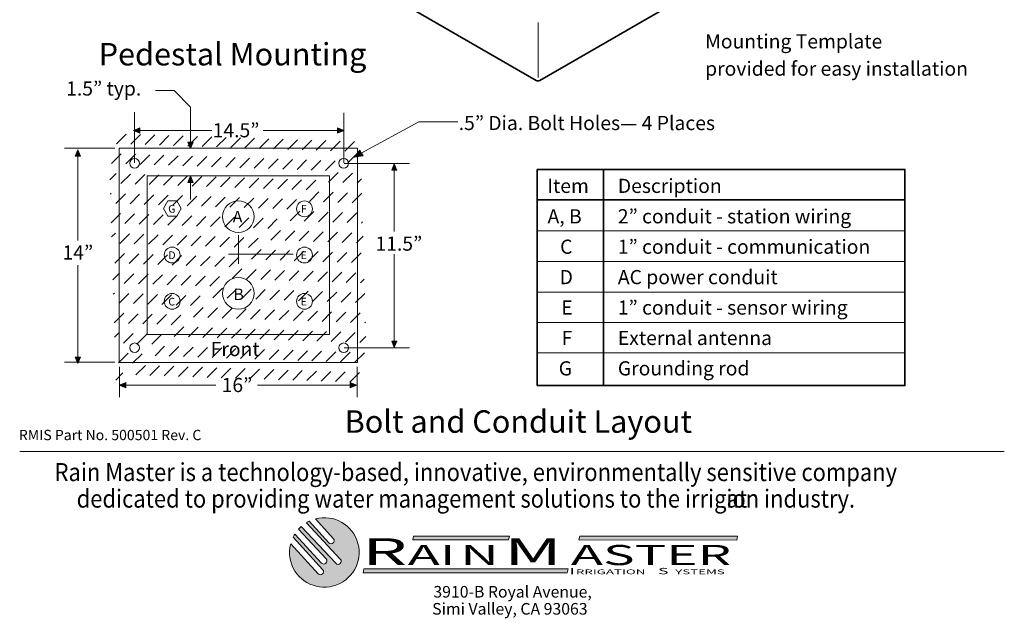
# Model space of a CAD drawing. Units: inches. Extents: x 0.6 to 7.8, y 0.4 to 10.7.
# Drawn here: x 0.6 to 7.8, y 0.4 to 4.8 of the extents above; entities that cross this region are included whole.
import ezdxf

# ---------------------------------------------------------------- set-up
doc = ezdxf.new("R2010")
doc.units = ezdxf.units.IN
doc.header["$MEASUREMENT"] = 0
for name, pattern in [('AI-Linetype-1', [0.027778, 0.013889, -0.013889]), ('AI-Linetype-10', [0.027778, 0.013889, -0.013889]), ('AI-Linetype-11', [0.027778, 0.013889, -0.013889]), ('AI-Linetype-12', [0.027778, 0.013889, -0.013889]), ('AI-Linetype-13', [0.027778, 0.013889, -0.013889]), ('AI-Linetype-14', [0.027778, 0.013889, -0.013889]), ('AI-Linetype-15', [0.027778, 0.013889, -0.013889]), ('AI-Linetype-16', [0.027778, 0.013889, -0.013889]), ('AI-Linetype-17', [0.027778, 0.013889, -0.013889]), ('AI-Linetype-18', [0.027778, 0.013889, -0.013889]), ('AI-Linetype-19', [0.027778, 0.013889, -0.013889]), ('AI-Linetype-2', [0.027778, 0.013889, -0.013889]), ('AI-Linetype-20', [0.027778, 0.013889, -0.013889]), ('AI-Linetype-21', [0.027778, 0.013889, -0.013889]), ('AI-Linetype-22', [0.027778, 0.013889, -0.013889]), ('AI-Linetype-23', [0.027778, 0.013889, -0.013889]), ('AI-Linetype-24', [0.027778, 0.013889, -0.013889]), ('AI-Linetype-25', [0.027778, 0.013889, -0.013889]), ('AI-Linetype-26', [0.027778, 0.013889, -0.013889]), ('AI-Linetype-27', [0.027778, 0.013889, -0.013889]), ('AI-Linetype-28', [0.027778, 0.013889, -0.013889]), ('AI-Linetype-29', [0.027778, 0.013889, -0.013889]), ('AI-Linetype-3', [0.027778, 0.013889, -0.013889]), ('AI-Linetype-30', [0.027778, 0.013889, -0.013889]), ('AI-Linetype-31', [0.027778, 0.013889, -0.013889]), ('AI-Linetype-32', [0.027778, 0.013889, -0.013889]), ('AI-Linetype-33', [0.027778, 0.013889, -0.013889]), ('AI-Linetype-4', [0.027778, 0.013889, -0.013889]), ('AI-Linetype-5', [0.027778, 0.013889, -0.013889]), ('AI-Linetype-6', [0.027778, 0.013889, -0.013889]), ('AI-Linetype-7', [0.027778, 0.013889, -0.013889]), ('AI-Linetype-8', [0.027778, 0.013889, -0.013889]), ('AI-Linetype-9', [0.027778, 0.013889, -0.013889])]:
    doc.linetypes.add(name, pattern=pattern)
doc.layers.add('Layer 1', color=7, linetype='Continuous')

# ---------------------------------------------------------------- blocks, each defined once
blk = doc.blocks.new('block 2')
at = {"layer": 'Layer 1', "color": 179, "linetype": 'AI-Linetype-1', "lineweight": 9, "true_color": 0x221e1f}
blk.add_lwpolyline([(1.4028, 3.9236), (1.2778, 3.7986)], dxfattribs=at)
at = {"layer": 'Layer 1', "color": 179, "linetype": 'AI-Linetype-2', "lineweight": 9, "true_color": 0x221e1f}
blk.add_lwpolyline([(1.5074, 3.9201), (1.2808, 3.6936)], dxfattribs=at)
at = {"layer": 'Layer 1', "color": 179, "linetype": 'AI-Linetype-3', "lineweight": 9, "true_color": 0x221e1f}
blk.add_lwpolyline([(1.612, 3.9167), (1.2839, 3.5885)], dxfattribs=at)
at = {"layer": 'Layer 1', "color": 179, "linetype": 'AI-Linetype-4', "lineweight": 9, "true_color": 0x221e1f}
blk.add_lwpolyline([(1.7166, 3.9132), (1.2869, 3.4835)], dxfattribs=at)
at = {"layer": 'Layer 1', "color": 179, "linetype": 'AI-Linetype-5', "lineweight": 9, "true_color": 0x221e1f}
blk.add_lwpolyline([(1.8212, 3.9097), (1.2899, 3.3784)], dxfattribs=at)
at = {"layer": 'Layer 1', "color": 179, "linetype": 'AI-Linetype-6', "lineweight": 9, "true_color": 0x221e1f}
blk.add_lwpolyline([(1.9258, 3.9063), (1.293, 3.2734)], dxfattribs=at)
at = {"layer": 'Layer 1', "color": 179, "linetype": 'AI-Linetype-7', "lineweight": 9, "true_color": 0x221e1f}
blk.add_lwpolyline([(2.0304, 3.9028), (1.296, 3.1684)], dxfattribs=at)
at = {"layer": 'Layer 1', "color": 179, "linetype": 'AI-Linetype-8', "lineweight": 9, "true_color": 0x221e1f}
blk.add_lwpolyline([(2.135, 3.8993), (1.299, 3.0633)], dxfattribs=at)
at = {"layer": 'Layer 1', "color": 179, "linetype": 'AI-Linetype-9', "lineweight": 9, "true_color": 0x221e1f}
blk.add_lwpolyline([(2.2396, 3.8958), (1.3021, 2.9583)], dxfattribs=at)
at = {"layer": 'Layer 1', "color": 179, "linetype": 'AI-Linetype-10', "lineweight": 9, "true_color": 0x221e1f}
blk.add_lwpolyline([(2.3442, 3.8924), (1.3051, 2.8533)], dxfattribs=at)
at = {"layer": 'Layer 1', "color": 179, "linetype": 'AI-Linetype-11', "lineweight": 9, "true_color": 0x221e1f}
blk.add_lwpolyline([(2.4488, 3.8889), (1.3082, 2.7482)], dxfattribs=at)
at = {"layer": 'Layer 1', "color": 179, "linetype": 'AI-Linetype-12', "lineweight": 9, "true_color": 0x221e1f}
blk.add_lwpolyline([(2.5534, 3.8854), (1.3112, 2.6432)], dxfattribs=at)
at = {"layer": 'Layer 1', "color": 179, "linetype": 'AI-Linetype-13', "lineweight": 9, "true_color": 0x221e1f}
blk.add_lwpolyline([(2.658, 3.8819), (1.3142, 2.5382)], dxfattribs=at)
at = {"layer": 'Layer 1', "color": 179, "linetype": 'AI-Linetype-14', "lineweight": 9, "true_color": 0x221e1f}
blk.add_lwpolyline([(2.7626, 3.8785), (1.3173, 2.4331)], dxfattribs=at)
at = {"layer": 'Layer 1', "color": 179, "linetype": 'AI-Linetype-15', "lineweight": 9, "true_color": 0x221e1f}
blk.add_lwpolyline([(2.8672, 3.875), (1.3203, 2.3281)], dxfattribs=at)
at = {"layer": 'Layer 1', "color": 179, "linetype": 'AI-Linetype-16', "lineweight": 9, "true_color": 0x221e1f}
blk.add_lwpolyline([(2.9718, 3.8715), (1.3234, 2.2231)], dxfattribs=at)
at = {"layer": 'Layer 1', "color": 179, "linetype": 'AI-Linetype-17', "lineweight": 9, "true_color": 0x221e1f}
blk.add_lwpolyline([(3.0764, 3.8681), (1.3264, 2.1181)], dxfattribs=at)
at = {"layer": 'Layer 1', "lineweight": 0}
for points in [[(1.3522, 3.8199), (3.098, 3.8199), (3.098, 2.2487), (1.3522, 2.2487), (1.3522, 3.8199)], [(1.5559, 3.6178), (2.8943, 3.6178), (2.8943, 2.454), (1.5559, 2.454), (1.5559, 3.6178)]]:
    blk.add_lwpolyline(points, dxfattribs=at)
at = {"layer": 'Layer 1', "color": 179, "linetype": 'AI-Linetype-33', "lineweight": 9, "true_color": 0x221e1f}
blk.add_lwpolyline([(1.4727, 2.1563), (3.1211, 3.8047)], dxfattribs=at)
at = {"layer": 'Layer 1', "color": 179, "linetype": 'AI-Linetype-32', "lineweight": 9, "true_color": 0x221e1f}
blk.add_lwpolyline([(1.5772, 2.1528), (3.1241, 3.6997)], dxfattribs=at)
at = {"layer": 'Layer 1', "color": 179, "linetype": 'AI-Linetype-31', "lineweight": 9, "true_color": 0x221e1f}
blk.add_lwpolyline([(1.6818, 2.1493), (3.1272, 3.5946)], dxfattribs=at)
at = {"layer": 'Layer 1', "color": 179, "linetype": 'AI-Linetype-30', "lineweight": 9, "true_color": 0x221e1f}
blk.add_lwpolyline([(1.7864, 2.1458), (3.1302, 3.4896)], dxfattribs=at)
at = {"layer": 'Layer 1', "color": 179, "linetype": 'AI-Linetype-29', "lineweight": 9, "true_color": 0x221e1f}
blk.add_lwpolyline([(1.891, 2.1424), (3.1332, 3.3846)], dxfattribs=at)
at = {"layer": 'Layer 1', "color": 179, "linetype": 'AI-Linetype-28', "lineweight": 9, "true_color": 0x221e1f}
blk.add_lwpolyline([(1.9956, 2.1389), (3.1363, 3.2795)], dxfattribs=at)
at = {"layer": 'Layer 1', "color": 179, "linetype": 'AI-Linetype-27', "lineweight": 9, "true_color": 0x221e1f}
blk.add_lwpolyline([(2.1002, 2.1354), (3.1393, 3.1745)], dxfattribs=at)
at = {"layer": 'Layer 1', "color": 179, "linetype": 'AI-Linetype-26', "lineweight": 9, "true_color": 0x221e1f}
blk.add_lwpolyline([(2.2049, 2.1319), (3.1424, 3.0694)], dxfattribs=at)
at = {"layer": 'Layer 1', "color": 179, "linetype": 'AI-Linetype-25', "lineweight": 9, "true_color": 0x221e1f}
blk.add_lwpolyline([(2.3094, 2.1285), (3.1454, 2.9644)], dxfattribs=at)
at = {"layer": 'Layer 1', "color": 179, "linetype": 'AI-Linetype-24', "lineweight": 9, "true_color": 0x221e1f}
blk.add_lwpolyline([(2.414, 2.125), (3.1484, 2.8594)], dxfattribs=at)
at = {"layer": 'Layer 1', "color": 179, "linetype": 'AI-Linetype-23', "lineweight": 9, "true_color": 0x221e1f}
blk.add_lwpolyline([(2.5186, 2.1215), (3.1515, 2.7544)], dxfattribs=at)
at = {"layer": 'Layer 1', "color": 179, "linetype": 'AI-Linetype-22', "lineweight": 9, "true_color": 0x221e1f}
blk.add_lwpolyline([(2.6232, 2.1181), (3.1545, 2.6493)], dxfattribs=at)
at = {"layer": 'Layer 1', "color": 179, "linetype": 'AI-Linetype-21', "lineweight": 9, "true_color": 0x221e1f}
blk.add_lwpolyline([(2.7278, 2.1146), (3.1576, 2.5443)], dxfattribs=at)
at = {"layer": 'Layer 1', "color": 179, "linetype": 'AI-Linetype-20', "lineweight": 9, "true_color": 0x221e1f}
blk.add_lwpolyline([(2.8324, 2.1111), (3.1606, 2.4393)], dxfattribs=at)
at = {"layer": 'Layer 1', "color": 179, "linetype": 'AI-Linetype-19', "lineweight": 9, "true_color": 0x221e1f}
blk.add_lwpolyline([(2.9371, 2.1076), (3.1636, 2.3342)], dxfattribs=at)
at = {"layer": 'Layer 1', "color": 179, "linetype": 'AI-Linetype-18', "lineweight": 9, "true_color": 0x221e1f}
blk.add_lwpolyline([(3.0417, 2.1042), (3.1667, 2.2292)], dxfattribs=at)

msp = doc.modelspace()

# ---------------------------------------------------------------- hatches: boundary and pattern name
at = {"layer": 'Layer 1', "true_color": 0x221e1f}
h = msp.add_hatch(color=179, dxfattribs=at)
h.dxf.hatch_style = 2
h.paths.add_polyline_path([(1.5037, 3.9498), (1.5037, 3.9307), (1.456, 3.9498), (1.5037, 3.9688)])
h = msp.add_hatch(color=179, dxfattribs=at)
h.dxf.hatch_style = 2
h.paths.add_polyline_path([(2.9518, 3.9498), (2.9518, 3.9688), (2.9995, 3.9498), (2.9518, 3.9307)])
h = msp.add_hatch(color=179, dxfattribs=at)
h.dxf.hatch_style = 2
h.paths.add_polyline_path([(1.8735, 3.8641), (1.8926, 3.8641), (1.8735, 3.8163), (1.8544, 3.8641)])
h = msp.add_hatch(color=179, dxfattribs=at)
h.dxf.hatch_style = 2
h.paths.add_polyline_path([(1.0486, 3.7607), (1.0295, 3.7607), (1.0486, 3.8084), (1.0677, 3.7607)])
h = msp.add_hatch(color=179, dxfattribs=at)
h.dxf.hatch_style = 2
h.paths.add_polyline_path([(3.1281, 3.7842), (3.1399, 3.763), (3.0749, 3.7548), (3.1163, 3.8055)])
h = msp.add_hatch(color=179, dxfattribs=at)
h.dxf.hatch_style = 2
h.paths.add_polyline_path([(3.3681, 3.6581), (3.349, 3.6581), (3.3681, 3.7058), (3.3872, 3.6581)])
h = msp.add_hatch(color=179, dxfattribs=at)
h.dxf.hatch_style = 2
h.paths.add_polyline_path([(1.8735, 3.5688), (1.8544, 3.5688), (1.8735, 3.6165), (1.8926, 3.5688)])
h = msp.add_hatch(color=179, dxfattribs=at)
h.dxf.hatch_style = 2
h.paths.add_polyline_path([(3.3681, 2.4048), (3.3872, 2.4048), (3.3681, 2.3571), (3.349, 2.4048)])
h = msp.add_hatch(color=179, dxfattribs=at)
h.dxf.hatch_style = 2
h.paths.add_polyline_path([(1.0486, 2.2879), (1.0677, 2.2879), (1.0486, 2.2402), (1.0295, 2.2879)])
h = msp.add_hatch(color=179, dxfattribs=at)
h.dxf.hatch_style = 2
h.paths.add_polyline_path([(1.399, 2.0809), (1.399, 2.0618), (1.3513, 2.0809), (1.399, 2.1)])
h = msp.add_hatch(color=179, dxfattribs=at)
h.dxf.hatch_style = 2
h.paths.add_polyline_path([(3.0454, 2.0809), (3.0454, 2.1), (3.0932, 2.0809), (3.0454, 2.0618)])
h = msp.add_hatch(color=179, dxfattribs=at)
h.dxf.hatch_style = 2
edge = h.paths.add_edge_path()
edge.add_spline(control_points=[(2.6093, 0.7887), (2.5975, 0.8328), (2.598, 0.8773), (2.6087, 0.9186), (2.6087, 0.9186), (2.8093, 0.6983), (2.8093, 0.6983), (2.8308, 0.6756), (2.8634, 0.7073), (2.8427, 0.7292), (2.8427, 0.7292), (2.6263, 0.9663), (2.6263, 0.9663), (2.6299, 0.9736), (2.6338, 0.9807), (2.638, 0.9876), (2.638, 0.9876), (2.8347, 0.7771), (2.8347, 0.7771), (2.856, 0.7545), (2.8888, 0.7861), (2.8681, 0.8081), (2.8681, 0.8081), (2.6656, 1.0247), (2.6656, 1.0247), (2.6721, 1.0321), (2.6791, 1.039), (2.6865, 1.0456), (2.6865, 1.0456), (2.9386, 0.775), (2.9386, 0.775), (2.9601, 0.7523), (2.9928, 0.7841), (2.9721, 0.806), (2.9721, 0.806), (2.7235, 1.0728), (2.7235, 1.0728), (2.7298, 1.0767), (2.7364, 1.0803), (2.7432, 1.0836), (2.7432, 1.0836), (2.8877, 0.9253), (2.8877, 0.9253), (2.9092, 0.9026), (2.9419, 0.9344), (2.9212, 0.9563), (2.9212, 0.9563), (2.7895, 1.1009), (2.7895, 1.1009), (2.9255, 1.1373), (3.0653, 1.0566), (3.1017, 0.9207), (3.1382, 0.7847), (3.0575, 0.6449), (2.9215, 0.6085), (2.7855, 0.572), (2.6457, 0.6527), (2.6093, 0.7887)], knot_values=[0, 0, 0, 0, 1, 1, 1, 2, 2, 2, 3, 3, 3, 4, 4, 4, 5, 5, 5, 6, 6, 6, 7, 7, 7, 8, 8, 8, 9, 9, 9, 10, 10, 10, 11, 11, 11, 12, 12, 12, 13, 13, 13, 14, 14, 14, 15, 15, 15, 16, 16, 16, 17, 17, 17, 18, 18, 18, 19, 19, 19, 19], degree=3, periodic=1)
h = msp.add_hatch(color=179, dxfattribs=at)
h.dxf.hatch_style = 2
h.paths.add_polyline_path([(3.5098, 0.9746), (4.2124, 0.9751), (4.2063, 0.9466), (3.5038, 0.946)])
h = msp.add_hatch(color=179, dxfattribs=at)
h.dxf.hatch_style = 2
h.paths.add_polyline_path([(4.7276, 0.9751), (5.8845, 0.9742), (5.8785, 0.9457), (4.7215, 0.9466)])
h = msp.add_hatch(color=179, dxfattribs=at)
h.dxf.hatch_style = 2
h.paths.add_polyline_path([(3.1455, 0.734), (4.6423, 0.7344), (4.6363, 0.7059), (3.1395, 0.7055)])

# ---------------------------------------------------------------- linework, layer by layer
at = {"layer": 'Layer 1', "color": 179, "lineweight": 9, "true_color": 0x221e1f}
for points in [[(4.4222, 4.7419), (4.4222, 4.3381)], [(1.6183, 4.2439), (1.7536, 4.2439), (1.8735, 4.1208), (1.8735, 3.8609)], [(1.4638, 3.7112), (1.4638, 4.0846)], [(2.9974, 3.7112), (2.9974, 4.0793)], [(1.5005, 3.9498), (2.0311, 3.9498)], [(2.4061, 3.9498), (2.955, 3.9498)], [(1.3194, 3.8194), (0.9514, 3.8194)], [(1.0486, 3.7639), (1.0486, 3.1434)], [(3, 3.7081), (3.4792, 3.7081)], [(3.3681, 3.6612), (3.3681, 3.2083)], [(1.8735, 3.5719), (1.8735, 3.4444)], [(2.2251, 2.9715), (2.2251, 3.1829)], [(2.1518, 3.0428), (2.6265, 3.0428)], [(3.3681, 3.0417), (3.3681, 2.4016)], [(1.0486, 2.9628), (1.0486, 2.2847)], [(3, 2.3553), (3.4792, 2.3553)], [(1.3194, 2.25), (0.9514, 2.25)], [(1.3542, 2.2153), (1.3542, 1.9931)], [(3.0972, 2.2153), (3.0972, 1.9931)], [(1.3958, 2.0809), (2.0589, 2.0809)], [(2.3644, 2.0809), (3.0486, 2.0809)]]:
    msp.add_lwpolyline(points, dxfattribs=at)
at = {"layer": 'Layer 1', "color": 179, "lineweight": 18, "true_color": 0x221e1f}
for points in [[(3.8333, 4.0139), (3.5486, 4.0139), (3.1245, 3.7823)], [(1.3522, 3.8199), (3.098, 3.8199), (3.098, 2.2487), (1.3522, 2.2487), (1.3522, 3.8199)], [(1.5559, 3.6178), (2.8943, 3.6178), (2.8943, 2.454), (1.5559, 2.454), (1.5559, 3.6178)], [(1.8061, 3.3767), (1.7734, 3.32), (1.7079, 3.32), (1.6752, 3.3767), (1.7079, 3.4334), (1.7734, 3.4334), (1.8061, 3.3767)], [(4.4167, 3.2132), (7.1111, 3.2132)], [(4.4167, 2.9889), (7.1111, 2.9889)], [(4.4167, 2.7646), (7.1111, 2.7646)], [(4.4167, 2.5403), (7.1111, 2.5403)], [(4.4167, 2.3181), (7.1111, 2.3181)], [(0.6221, 1.5957), (7.8399, 1.5957)]]:
    msp.add_lwpolyline(points, dxfattribs=at)
at = {"layer": 'Layer 1', "lineweight": 0}
for points in [[(1.5037, 3.9498), (1.5037, 3.9307), (1.456, 3.9498), (1.5037, 3.9688), (1.5037, 3.9498)], [(2.9518, 3.9498), (2.9518, 3.9688), (2.9995, 3.9498), (2.9518, 3.9307), (2.9518, 3.9498)], [(1.8735, 3.8641), (1.8926, 3.8641), (1.8735, 3.8163), (1.8544, 3.8641), (1.8735, 3.8641)], [(1.0486, 3.7607), (1.0295, 3.7607), (1.0486, 3.8084), (1.0677, 3.7607), (1.0486, 3.7607)], [(3.1281, 3.7842), (3.1399, 3.763), (3.0749, 3.7548), (3.1163, 3.8055), (3.1281, 3.7842)], [(3.3681, 3.6581), (3.349, 3.6581), (3.3681, 3.7058), (3.3872, 3.6581), (3.3681, 3.6581)], [(1.8735, 3.5688), (1.8544, 3.5688), (1.8735, 3.6165), (1.8926, 3.5688), (1.8735, 3.5688)], [(3.3681, 2.4048), (3.3872, 2.4048), (3.3681, 2.3571), (3.349, 2.4048), (3.3681, 2.4048)], [(1.0486, 2.2879), (1.0677, 2.2879), (1.0486, 2.2402), (1.0295, 2.2879), (1.0486, 2.2879)], [(1.399, 2.0809), (1.399, 2.0618), (1.3513, 2.0809), (1.399, 2.1), (1.399, 2.0809)], [(3.0454, 2.0809), (3.0454, 2.1), (3.0932, 2.0809), (3.0454, 2.0618), (3.0454, 2.0809)], [(3.5098, 0.9746), (4.2124, 0.9751), (4.2063, 0.9466), (3.5038, 0.946), (3.5098, 0.9746)], [(4.7276, 0.9751), (5.8845, 0.9742), (5.8785, 0.9457), (4.7215, 0.9466), (4.7276, 0.9751)], [(3.1455, 0.734), (4.6423, 0.7344), (4.6363, 0.7059), (3.1395, 0.7055), (3.1455, 0.734)]]:
    msp.add_lwpolyline(points, dxfattribs=at)
at = {"layer": 'Layer 1', "color": 179, "lineweight": 35, "true_color": 0x221e1f}
for points in [[(4.4167, 3.6646), (7.1111, 3.6646), (7.1111, 2.0788), (4.4167, 2.0788), (4.4167, 3.6646)], [(4.9028, 3.6597), (4.9028, 2.0817)], [(4.4167, 3.4403), (7.1111, 3.4403)]]:
    msp.add_lwpolyline(points, dxfattribs=at)
msp.add_open_spline([(5.5317, 6.2776), (5.5317, 6.2776), (6.2734, 5.8592), (6.2734, 5.8592), (6.2845, 5.8533), (6.2934, 5.835), (6.2932, 5.8217), (6.293, 5.8123), (6.2932, 5.3896), (6.2932, 5.3896), (6.2932, 5.3896), (4.4348, 4.3167), (4.4348, 4.3167), (4.4265, 4.3123), (4.4174, 4.3114), (4.4078, 4.3171), (4.4078, 4.3171), (2.5513, 5.3895), (2.5513, 5.3895), (2.5513, 5.3895), (2.5514, 5.8265), (2.5514, 5.8265), (2.5524, 5.8423), (2.5652, 5.8542), (2.5722, 5.8598), (2.5792, 5.8636), (4.3871, 6.9068), (4.3871, 6.9068)], degree=3, knots=[0, 0, 0, 0, 1, 1, 1, 2, 2, 2, 3, 3, 3, 4, 4, 4, 5, 5, 5, 6, 6, 6, 7, 7, 7, 8, 8, 8, 9, 9, 9, 9], dxfattribs=at)
at = {"layer": 'Layer 1', "lineweight": 0}
for points, knots in [([(1.4289, 3.7088), (1.4289, 3.7283), (1.4447, 3.7441), (1.4642, 3.7441), (1.4837, 3.7441), (1.4995, 3.7283), (1.4995, 3.7088), (1.4995, 3.6893), (1.4837, 3.6735), (1.4642, 3.6735), (1.4447, 3.6735), (1.4289, 3.6893), (1.4289, 3.7088)], [0, 0, 0, 0, 1, 1, 1, 2, 2, 2, 3, 3, 3, 4, 4, 4, 4]), ([(2.9621, 3.7088), (2.9621, 3.7283), (2.9779, 3.7441), (2.9974, 3.7441), (3.0169, 3.7441), (3.0327, 3.7283), (3.0327, 3.7088), (3.0327, 3.6893), (3.0169, 3.6735), (2.9974, 3.6735), (2.9779, 3.6735), (2.9621, 3.6893), (2.9621, 3.7088)], [0, 0, 0, 0, 1, 1, 1, 2, 2, 2, 3, 3, 3, 4, 4, 4, 4]), ([(1.4289, 2.3557), (1.4289, 2.3752), (1.4447, 2.391), (1.4642, 2.391), (1.4837, 2.391), (1.4995, 2.3752), (1.4995, 2.3557), (1.4995, 2.3362), (1.4837, 2.3204), (1.4642, 2.3204), (1.4447, 2.3204), (1.4289, 2.3362), (1.4289, 2.3557)], [0, 0, 0, 0, 1, 1, 1, 2, 2, 2, 3, 3, 3, 4, 4, 4, 4]), ([(2.9621, 2.3557), (2.9621, 2.3752), (2.9779, 2.391), (2.9974, 2.391), (3.0169, 2.391), (3.0327, 2.3752), (3.0327, 2.3557), (3.0327, 2.3362), (3.0169, 2.3204), (2.9974, 2.3204), (2.9779, 2.3204), (2.9621, 2.3362), (2.9621, 2.3557)], [0, 0, 0, 0, 1, 1, 1, 2, 2, 2, 3, 3, 3, 4, 4, 4, 4]), ([(2.6093, 0.7887), (2.5975, 0.8328), (2.598, 0.8773), (2.6087, 0.9186), (2.6087, 0.9186), (2.8093, 0.6983), (2.8093, 0.6983), (2.8308, 0.6756), (2.8634, 0.7073), (2.8427, 0.7292), (2.8427, 0.7292), (2.6263, 0.9663), (2.6263, 0.9663), (2.6299, 0.9736), (2.6338, 0.9807), (2.638, 0.9876), (2.638, 0.9876), (2.8347, 0.7771), (2.8347, 0.7771), (2.856, 0.7545), (2.8888, 0.7861), (2.8681, 0.8081), (2.8681, 0.8081), (2.6656, 1.0247), (2.6656, 1.0247), (2.6721, 1.0321), (2.6791, 1.039), (2.6865, 1.0456), (2.6865, 1.0456), (2.9386, 0.775), (2.9386, 0.775), (2.9601, 0.7523), (2.9928, 0.7841), (2.9721, 0.806), (2.9721, 0.806), (2.7235, 1.0728), (2.7235, 1.0728), (2.7298, 1.0767), (2.7364, 1.0803), (2.7432, 1.0836), (2.7432, 1.0836), (2.8877, 0.9253), (2.8877, 0.9253), (2.9092, 0.9026), (2.9419, 0.9344), (2.9212, 0.9563), (2.9212, 0.9563), (2.7895, 1.1009), (2.7895, 1.1009), (2.9255, 1.1373), (3.0653, 1.0566), (3.1017, 0.9207), (3.1382, 0.7847), (3.0575, 0.6449), (2.9215, 0.6085), (2.7855, 0.572), (2.6457, 0.6527), (2.6093, 0.7887)], [0, 0, 0, 0, 1, 1, 1, 2, 2, 2, 3, 3, 3, 4, 4, 4, 5, 5, 5, 6, 6, 6, 7, 7, 7, 8, 8, 8, 9, 9, 9, 10, 10, 10, 11, 11, 11, 12, 12, 12, 13, 13, 13, 14, 14, 14, 15, 15, 15, 16, 16, 16, 17, 17, 17, 18, 18, 18, 19, 19, 19, 19])]:
    msp.add_open_spline(points, degree=3, knots=knots, dxfattribs=at)
at = {"layer": 'Layer 1', "color": 179, "lineweight": 18, "true_color": 0x221e1f}
for points in [[(1.4289, 3.7088), (1.4289, 3.7283), (1.4447, 3.7441), (1.4642, 3.7441), (1.4837, 3.7441), (1.4995, 3.7283), (1.4995, 3.7088), (1.4995, 3.6893), (1.4837, 3.6735), (1.4642, 3.6735), (1.4447, 3.6735), (1.4289, 3.6893), (1.4289, 3.7088)], [(2.9621, 3.7088), (2.9621, 3.7283), (2.9779, 3.7441), (2.9974, 3.7441), (3.0169, 3.7441), (3.0327, 3.7283), (3.0327, 3.7088), (3.0327, 3.6893), (3.0169, 3.6735), (2.9974, 3.6735), (2.9779, 3.6735), (2.9621, 3.6893), (2.9621, 3.7088)], [(2.1087, 3.3171), (2.1087, 3.3814), (2.1608, 3.4335), (2.2251, 3.4335), (2.2894, 3.4335), (2.3415, 3.3814), (2.3415, 3.3171), (2.3415, 3.2529), (2.2894, 3.2008), (2.2251, 3.2008), (2.1608, 3.2008), (2.1087, 3.2529), (2.1087, 3.3171)], [(2.6518, 3.3753), (2.6518, 3.4075), (2.6779, 3.4335), (2.71, 3.4335), (2.7422, 3.4335), (2.7682, 3.4075), (2.7682, 3.3753), (2.7682, 3.3432), (2.7422, 3.3171), (2.71, 3.3171), (2.6779, 3.3171), (2.6518, 3.3432), (2.6518, 3.3753)], [(1.682, 3.0359), (1.682, 3.068), (1.708, 3.0941), (1.7402, 3.0941), (1.7723, 3.0941), (1.7984, 3.068), (1.7984, 3.0359), (1.7984, 3.0037), (1.7723, 2.9777), (1.7402, 2.9777), (1.708, 2.9777), (1.682, 3.0037), (1.682, 3.0359)], [(2.6518, 3.0359), (2.6518, 3.068), (2.6779, 3.0941), (2.71, 3.0941), (2.7422, 3.0941), (2.7682, 3.068), (2.7682, 3.0359), (2.7682, 3.0037), (2.7422, 2.9777), (2.71, 2.9777), (2.6779, 2.9777), (2.6518, 3.0037), (2.6518, 3.0359)], [(2.1087, 2.7546), (2.1087, 2.8189), (2.1608, 2.871), (2.2251, 2.871), (2.2894, 2.871), (2.3415, 2.8189), (2.3415, 2.7546), (2.3415, 2.6903), (2.2894, 2.6382), (2.2251, 2.6382), (2.1608, 2.6382), (2.1087, 2.6903), (2.1087, 2.7546)], [(1.682, 2.6964), (1.682, 2.7286), (1.708, 2.7546), (1.7402, 2.7546), (1.7723, 2.7546), (1.7984, 2.7286), (1.7984, 2.6964), (1.7984, 2.6643), (1.7723, 2.6382), (1.7402, 2.6382), (1.708, 2.6382), (1.682, 2.6643), (1.682, 2.6964)], [(2.6518, 2.6964), (2.6518, 2.7286), (2.6779, 2.7546), (2.71, 2.7546), (2.7422, 2.7546), (2.7682, 2.7286), (2.7682, 2.6964), (2.7682, 2.6643), (2.7422, 2.6382), (2.71, 2.6382), (2.6779, 2.6382), (2.6518, 2.6643), (2.6518, 2.6964)], [(1.4289, 2.3557), (1.4289, 2.3752), (1.4447, 2.391), (1.4642, 2.391), (1.4837, 2.391), (1.4995, 2.3752), (1.4995, 2.3557), (1.4995, 2.3362), (1.4837, 2.3204), (1.4642, 2.3204), (1.4447, 2.3204), (1.4289, 2.3362), (1.4289, 2.3557)], [(2.9621, 2.3557), (2.9621, 2.3752), (2.9779, 2.391), (2.9974, 2.391), (3.0169, 2.391), (3.0327, 2.3752), (3.0327, 2.3557), (3.0327, 2.3362), (3.0169, 2.3204), (2.9974, 2.3204), (2.9779, 2.3204), (2.9621, 2.3362), (2.9621, 2.3557)]]:
    msp.add_open_spline(points, degree=3, knots=[0, 0, 0, 0, 1, 1, 1, 2, 2, 2, 3, 3, 3, 4, 4, 4, 4], dxfattribs=at)

# ---------------------------------------------------------------- block references
at = {"layer": 'Layer 1'}
msp.add_blockref('block 2', (0, 0), dxfattribs=at)

# ---------------------------------------------------------------- texts
at = {"layer": 'Layer 1', "color": 179, "true_color": 0x221e1f, "attachment_point": 7}
for s, insert, char_height in [('\\fFutura Heavy|b0|i0|c0|p34;\\W1;Mounting Template', (5.6468, 4.5515), 0.103889), ('\\fFutura Heavy|b0|i0|c0|p34;\\W1;Pedestal Mounting', (1.201, 4.4268), 0.164642), ('\\fFutura Heavy|b0|i0|c0|p34;\\W1;provided for easy installation', (5.6468, 4.3513), 0.103889), ('\\fFutura Heavy|b0|i0|c0|p34;\\W1;1.5” typ.', (0.9629, 4.2057), 0.103889), ('\\fFutura Heavy|b0|i0|c0|p34;\\W1;.5” Dia. Bolt Holes— 4 Places', (3.8403, 3.9526), 0.103889), ('\\fFutura Heavy|b0|i0|c0|p34;\\W1;14.5”', (2.0367, 3.8994), 0.103889), ('\\fFutura Heavy|b0|i0|c0|p34;\\W1;Item', (4.4899, 3.4914), 0.103889), ('\\fFutura Heavy|b0|i0|c0|p34;\\W1;Description', (5.0069, 3.4914), 0.103889), ('\\fFutura Heavy|b0|i0|c0|p34;\\W1;G', (1.7108, 3.3465), 0.056667), ('\\fFutura Heavy|b0|i0|c0|p34;\\W1;F', (2.6833, 3.3465), 0.056667), ('\\fFutura Heavy|b0|i0|c0|p34;\\W1;A', (2.1839, 3.275), 0.085), ('\\fFutura Heavy|b0|i0|c0|p34;\\W1;A, B', (4.4917, 3.2683), 0.103889), ('\\fFutura Heavy|b0|i0|c0|p34;\\W1;2” conduit - station wiring', (5.0069, 3.2683), 0.103889), ('\\fFutura Heavy|b0|i0|c0|p34;\\W1;11.5”', (3.2303, 3.0678), 0.103889), ('\\fFutura Heavy|b0|i0|c0|p34;\\W1;14”', (0.9361, 3.0028), 0.103889), ('\\fFutura Heavy|b0|i0|c0|p34;\\W1;C', (4.5838, 3.0452), 0.103889), ('\\fFutura Heavy|b0|i0|c0|p34;\\W1;1” conduit - communication', (5.0069, 3.0452), 0.103889), ('\\fFutura Heavy|b0|i0|c0|p34;\\W1;D', (1.7118, 3.0063), 0.056667), ('\\fFutura Heavy|b0|i0|c0|p34;\\W1;E', (2.6811, 3.0063), 0.056667), ('\\fFutura Heavy|b0|i0|c0|p34;\\W1;D', (4.5804, 2.8222), 0.103889), ('\\fFutura Heavy|b0|i0|c0|p34;\\W1;AC power conduit', (5.0069, 2.8222), 0.103889), ('\\fFutura Heavy|b0|i0|c0|p34;\\W1;B', (2.1887, 2.7056), 0.085), ('\\fFutura Heavy|b0|i0|c0|p34;\\W1;C', (1.7117, 2.666), 0.056667), ('\\fFutura Heavy|b0|i0|c0|p34;\\W1;E', (2.6811, 2.666), 0.056667), ('\\fFutura Heavy|b0|i0|c0|p34;\\W1;E', (4.5924, 2.5991), 0.103889), ('\\fFutura Heavy|b0|i0|c0|p34;\\W1;1” conduit - sensor wiring', (5.0069, 2.5991), 0.103889), ('\\fFutura Heavy|b0|i0|c0|p34;\\W1;F', (4.5943, 2.3761), 0.103889), ('\\fFutura Heavy|b0|i0|c0|p34;\\W1;External antenna', (5.0069, 2.3761), 0.103889), ('\\fFutura Heavy|b0|i0|c0|p34;\\W1;Front', (2.0221, 2.2944), 0.103889), ('\\fFutura Heavy|b0|i0|c0|p34;\\W1;G', (4.5733, 2.153), 0.103889), ('\\fFutura Heavy|b0|i0|c0|p34;\\W1;Grounding rod', (5.0069, 2.153), 0.103889), ('\\fFutura Heavy|b0|i0|c0|p34;\\W1;16”', (2.1025, 2.0306), 0.103889), ('\\fFutura Heavy|b0|i0|c0|p34;\\W1;Bolt and Conduit Layout', (3.0042, 1.7324), 0.164642), ('\\fFutura Heavy|b0|i0|c0|p34;\\W1;RMIS Part No. 500501 Rev. C', (0.6158, 1.6782), 0.075556), ('\\fHelveticaNeue,Bold,Italic|b0|i0|c0|p34;\\W0.892502;Rain Master is a technology-based, innovative, environmentally sensitive company', (0.8779, 1.3778), 0.1322223), ('\\fHelveticaNeue,Bold,Italic|b0|i0|c0|p34;\\W0.892502;dedicated to providing water management solutions to the irrigat', (1.0396, 1.1833), 0.1322223), ('\\fHelveticaNeue,Bold,Italic|b0|i0|c0|p34;\\W0.892502;ion industry.', (5.8027, 1.1833), 0.132222), ('\\fHeroic|b0|i0|c0|p34;\\W1.92785;R', (3.1337, 0.7617), 0.197041), ('\\fHeroic|b0|i0|c0|p34;\\W1.92785;M', (4.175, 0.7617), 0.197041), ('\\fHeroic|b0|i0|c0|p34;\\W1.92785;AI', (3.466, 0.7617), 0.147781), ('\\fHeroic|b0|i0|c0|p34;\\W1.92782;N', (3.8526, 0.7617), 0.147781), ('\\fHeroic|b0|i0|c0|p34;\\W1.92785;ASTER', (4.662, 0.7617), 0.147781), ('\\fTempestHeavy|b0|i0|c0|p34;\\W2.07223;I', (4.6536, 0.6951), 0.046045), ('\\fTempestHeavy|b0|i0|c0|p34;\\W2.07223;RRIGATION', (4.6995, 0.6951), 0.034534), ('\\fTempestHeavy|b0|i0|c0|p34;\\W2.07223; S', (5.301, 0.6951), 0.046045), ('\\fTempestHeavy|b0|i0|c0|p34;\\W2.07223;YSTEMS', (5.4274, 0.6951), 0.034534), ('\\fFutura|b0|i0|c0|p34;\\W1;3910-B Royal Avenue,', (3.6547, 0.5236), 0.085), ('\\fFutura|b0|i0|c0|p34;\\W1;Simi Valley, CA 93063', (3.6458, 0.3986), 0.085)]:
    msp.add_mtext(s, dxfattribs=dict(at, insert=insert, char_height=char_height))

doc.saveas('drawing.dxf')
